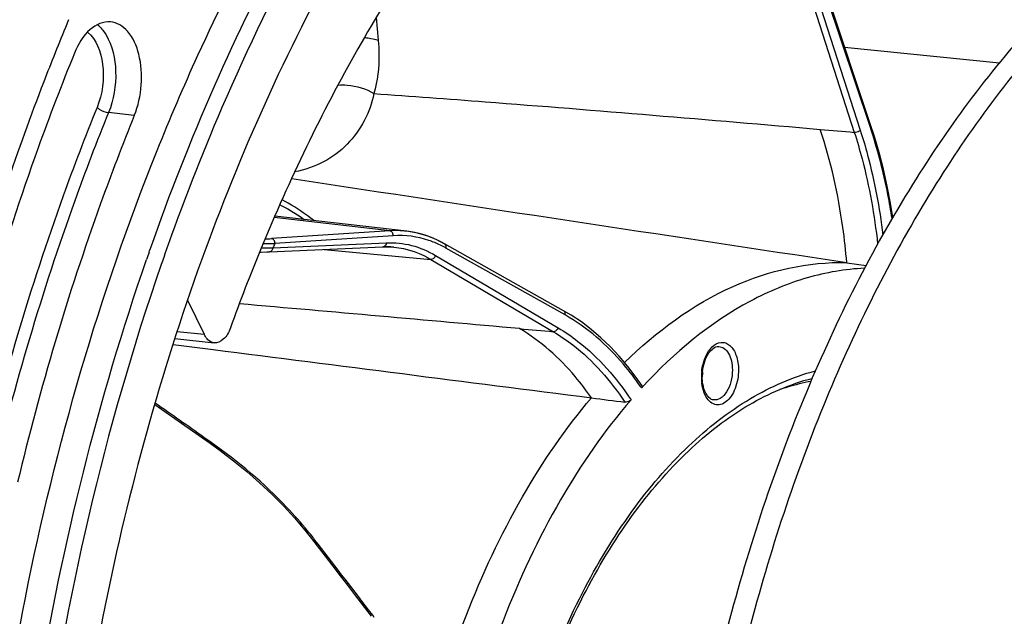
# Model space of a CAD drawing. Units: millimetres. Extents: x 0 to 594, y 0 to 420.
# Drawn here: x 198 to 220, y 88 to 101 of the extents above; entities that cross this region are included whole.
import ezdxf

# ---------------------------------------------------------------- set-up
doc = ezdxf.new("R2010")
doc.units = ezdxf.units.MM
doc.header["$LTSCALE"] = 32.67
doc.layers.get('0').update_dxf_attribs({"linetype": 'CONTINUOUS'})
doc.layers.add('6_ALL_SURFS', color=7, linetype='CONTINUOUS')
doc.layers.add('7_ALL_FEATURES', color=7, linetype='CONTINUOUS')

msp = doc.modelspace()

# ---------------------------------------------------------------- linework, layer by layer
at = {"color": 9, "linetype": 'CONTINUOUS'}
for p, q in [((215.204512, 102.979776), (216.564896, 98.765166)), ((215.337144, 103.02658), (216.697573, 98.81183)), ((216.913097, 98.894167), (215.563545, 102.926518)), ((205.956117, 101.314097), (206.000278, 100.809709)), ((216.350256, 100.658493), (219.785084, 100.306359)), ((200.586898, 99.139039), (200.014053, 99.203784)), ((206.255279, 96.58114), (203.689317, 96.874935)), ((206.255279, 96.58114), (203.630735, 96.408595)), ((206.330787, 96.473307), (203.70618, 96.300757)), ((203.66167, 96.205712), (206.179987, 96.316298)), ((204.797909, 96.167389), (207.166957, 95.948334)), ((210.146195, 94.714012), (207.503086, 96.198993)), ((207.166957, 95.948334), (209.886457, 94.343899)), ((207.271861, 96.034593), (209.99146, 94.430101)), ((201.541023, 94.350698), (202.134818, 94.286024)), ((202.2917, 91.887579), (202.132051, 91.999635)), ((205.876653, 88.05428), (205.784747, 88.174473)), ((205.912657, 88.007159), (205.876653, 88.05428))]:
    msp.add_line(p, q, dxfattribs=at)
at = {"color": 7, "linetype": 'CONTINUOUS'}
for p, q in [((216.92733, 98.934243), (215.577778, 102.966594)), ((199.107486, 101.21197), (199.089456, 101.168404)), ((199.12925, 101.26442), (199.107486, 101.21197)), ((217.011066, 98.673628), (216.927325, 98.934239)), ((206.631152, 96.571946), (203.703045, 96.907207)), ((200.925202, 96.134265), (200.943771, 96.187121)), ((203.58546, 96.114147), (206.103777, 96.224733)), ((206.345265, 96.219208), (206.34889, 96.218876)), ((210.11458, 94.809532), (207.471471, 96.294513)), ((200.915006, 96.105167), (200.925202, 96.134265)), ((201.267428, 96.073457), (201.238678, 95.99147)), ((216.397916, 95.873547), (216.824982, 95.811241)), ((201.770116, 95.041972), (202.134818, 94.286024)), ((210.283943, 94.709062), (210.114585, 94.809529)), ((201.488322, 94.191675), (202.357725, 94.096984)), ((201.445306, 94.061884), (202.33871, 93.947932)), ((201.041155, 92.728741), (201.483239, 92.419003)), ((201.483239, 92.419003), (202.022862, 92.040578)), ((202.022862, 92.040578), (202.268252, 91.868356)), ((205.622845, 88.320903), (205.84517, 88.030244))]:
    msp.add_line(p, q, dxfattribs=at)
for points in [[(217.420049, 96.884458), (217.369, 97.192572), (217.294521, 97.574142), (217.209927, 97.948601), (217.115373, 98.315297), (217.011066, 98.673628)], [(203.817595, 97.160666), (203.993933, 97.066171), (204.267837, 96.895762), (204.356808, 96.832353)], [(207.471454, 96.294518), (207.420174, 96.322533), (207.301969, 96.381217), (207.182097, 96.432634), (207.060723, 96.476711), (206.938024, 96.513384), (206.814197, 96.542614), (206.689414, 96.564378), (206.631281, 96.57193)], [(206.103769, 96.224728), (206.142446, 96.226013), (206.195026, 96.226441), (206.247501, 96.225344), (206.299859, 96.222721), (206.345399, 96.21919)], [(203.370925, 96.107011), (203.400353, 96.107668), (203.527205, 96.111767), (203.585497, 96.11415)], [(211.854782, 93.14607), (211.727132, 93.326986), (211.540569, 93.570305), (211.346898, 93.799009), (211.146449, 94.012659), (210.939551, 94.210815), (210.726564, 94.393095), (210.507891, 94.559253), (210.283943, 94.709062)], [(202.26825, 91.868355), (202.488366, 91.709984), (202.789788, 91.480049), (203.082322, 91.241147), (203.364654, 90.994199), (203.635588, 90.740103), (203.894013, 90.479761), (204.138825, 90.214146), (204.36891, 89.944347), (204.521598, 89.752409)], [(204.521603, 89.752407), (204.821112, 89.364141), (204.991839, 89.142512), (205.157379, 88.927374), (205.317727, 88.718727), (205.472883, 88.516569), (205.622845, 88.320903)]]:
    msp.add_lwpolyline(points, dxfattribs=at)
for centre, radius, start, end in [((251.771796, 79.396027), 57.004081, 157.5458378, 158.9347789), ((253.859531, 78.593275), 59.240831, 158.93602673, 161.30150692), ((248.840493, 79.388272), 50.414203, 156.7177725, 160.6728255), ((206.392443, 94.501064), 2.084594, 83.5057507, 93.7727281), ((243.998109, 79.485801), 43.900462, 157.6309017, 160.1025247), ((206.177352, 94.347724), 1.879036, 88.7617736, 92.2437004), ((206.177636, 94.363978), 1.862779, 84.8370891, 88.7597067), ((251.408212, 78.428909), 53.497794, 160.7062787, 160.8889591), ((251.512137, 78.4081), 53.2597, 160.7224841, 160.9059101), ((214.266852, 93.342962), 1.076049, 173.9547842, 180.234778), ((220.427276, 85.21837), 11.650598, 137.2378329, 137.459441)]:
    msp.add_arc(centre, radius, start, end, dxfattribs=at)
at = {"color": 9, "linetype": 'CONTINUOUS'}
for centre, radius, start, end in [((199.356936, 100.626694), 0.665219, 48.6878419, 52.4393071), ((203.098566, 104.551191), 8.159968, 272.7768598, 273.7393121), ((203.618189, 114.180884), 17.975225, 269.3432156, 270.1385951), ((203.422046, 108.006414), 11.709105, 270.1355417, 271.3904814), ((235.774519, 81.224969), 35.435261, 154.8211078, 154.9908035), ((206.370418, 94.185986), 2.309768, 62.4344901, 64.118989), ((206.347663, 94.142441), 2.358899, 60.6716043, 62.4339667), ((13.185049, -2086.856635), 2190.051915, 84.866707149, 85.029933215), ((214.332158, 93.334922), 1.160759, 176.9557027, 180.2554291), ((214.269632, 93.334011), 1.09823, 180.2224109, 186.980705), ((214.362344, 93.333505), 1.190978, 173.7880813, 176.9647174), ((206.165665, 89.203302), 6.883503, 34.4325261, 34.7209201), ((197.646318, 84.367571), 8.772152, 38.0677287, 39.3221463), ((197.822271, 84.506062), 8.548235, 37.6713644, 38.0641096), ((-149.890882, -184.097052), 447.925146, 37.43424205, 37.68526911)]:
    msp.add_arc(centre, radius, start, end, dxfattribs=at)
at = {"color": 7, "linetype": 'CONTINUOUS'}
for points, knots in [([(200.943771, 96.187121), (201.796165, 98.609373), (203.760835, 103.134308), (207.619483, 109.009333), (212.10449, 113.438707), (215.599477, 115.355322), (217.338525, 115.923657)], [0, 0, 0, 0, 0.291234889, 0.556805294, 0.792499168, 1, 1, 1, 1]), ([(213.534381, 112.382747), (211.876707, 111.253515), (208.712205, 108.294025), (204.883069, 102.657278), (201.837038, 95.842096), (199.734678, 88.209038), (198.683808, 80.163076), (198.741782, 72.134591), (199.904216, 64.556934), (201.456622, 59.831493), (202.430179, 57.673963)], [0, 0, 0, 0, 0.101272566, 0.215891491, 0.342140287, 0.476471094, 0.614283559, 0.750566735, 0.880487111, 1, 1, 1, 1]), ([(211.860149, 112.502423), (209.895531, 110.90148), (206.258662, 106.775318), (203.673662, 101.967271), (202.531567, 99.31502)], [0, 0, 0, 0, 0.467411705, 1, 1, 1, 1]), ([(213.993136, 109.758525), (211.694871, 108.435945), (208.594156, 105.43942), (205.403236, 100.575847), (204.025717, 97.710046), (203.401095, 96.193073)], [0, 0, 0, 0, 0.455771401, 0.718020929, 1, 1, 1, 1]), ([(201.093764, 98.365819), (201.379202, 99.076569), (202.54043, 101.787443), (203.955839, 104.393472), (205.161945, 106.213381)], [0, 0, 0, 0, 0.259704322, 1, 1, 1, 1]), ([(200.055262, 101.218484), (199.897127, 101.23141), (199.521655, 101.051868), (199.336765, 100.717531), (199.257137, 100.521371)], [0, 0, 0, 0, 0.428391517, 1, 1, 1, 1]), ([(200.586898, 99.139039), (200.674062, 99.353762), (200.77434, 99.811548), (200.727915, 100.465889), (200.513079, 101.003809), (200.199858, 101.206665), (200.055262, 101.218484)], [0, 0, 0, 0, 0.29181654, 0.578647577, 0.817310798, 1, 1, 1, 1]), ([(199.257137, 100.521371), (198.975367, 99.827241), (197.881824, 96.969229), (197.011894, 94.026705), (196.474476, 91.779568)], [0, 0, 0, 0, 0.244845184, 1, 1, 1, 1]), ([(200.586898, 99.139039), (200.324683, 98.493083), (199.307032, 95.833417), (198.497476, 93.095105), (197.997355, 91.00392)], [0, 0, 0, 0, 0.244845184, 1, 1, 1, 1]), ([(200.20287, 58.241177), (199.023168, 61.200309), (197.344301, 67.697971), (196.707934, 77.93343), (197.851394, 88.388893), (199.808329, 95.165042), (201.093764, 98.365819)], [0, 0, 0, 0, 0.233289875, 0.486916859, 0.747403753, 1, 1, 1, 1]), ([(207.447573, 96.302146), (207.383216, 96.338303), (207.126261, 96.467836), (206.843583, 96.547328), (206.631152, 96.571944)], [0, 0, 0, 0, 0.256607356, 1, 1, 1, 1]), ([(206.348889, 96.218869), (206.419556, 96.21234), (206.70533, 96.169488), (206.979544, 96.058903), (207.166957, 95.948334)], [0, 0, 0, 0, 0.245931266, 1, 1, 1, 1]), ([(200.860335, 58.142683), (199.754034, 60.910216), (198.134315, 66.964499), (197.369375, 76.530542), (198.18416, 86.389107), (199.785895, 92.847362), (200.858904, 95.944086)], [0, 0, 0, 0, 0.232266371, 0.484351941, 0.744596762, 1, 1, 1, 1]), ([(201.182644, 95.830436), (199.920379, 92.184028), (198.161465, 84.566566), (197.851043, 76.758383), (198.088801, 72.863065)], [0, 0, 0, 0, 0.497174219, 1, 1, 1, 1]), ([(211.465487, 93.659306), (212.168849, 94.3436), (213.674232, 95.469668), (215.539825, 95.902266), (216.397871, 95.87573)], [0, 0, 0, 0, 0.533389219, 1, 1, 1, 1]), ([(216.791792, 95.751853), (216.362574, 95.731322), (215.481999, 95.578783), (213.719345, 94.841183), (212.562979, 93.874002), (211.873659, 93.128621)], [0, 0, 0, 0, 0.226273582, 0.465390066, 1, 1, 1, 1]), ([(202.718368, 94.426801), (202.684741, 94.333946), (202.605298, 94.175559), (202.430098, 94.089143), (202.357727, 94.097002)], [0, 0, 0, 0, 0.575661362, 1, 1, 1, 1]), ([(202.357727, 94.097002), (202.335515, 94.099414), (202.237222, 94.126985), (202.168592, 94.216017), (202.134818, 94.286024)], [0, 0, 0, 0, 0.223269007, 1, 1, 1, 1]), ([(213.196787, 93.456285), (213.204963, 93.533854), (213.237551, 93.680862), (213.331388, 93.887535), (213.468357, 94.018385), (213.554619, 94.015066)], [0, 0, 0, 0, 0.333846067, 0.630518943, 1, 1, 1, 1]), ([(208.477333, 79.312044), (208.469772, 80.930517), (208.814081, 84.095209), (210.075443, 87.779255), (211.555576, 90.243532), (212.790408, 91.692136), (214.141776, 92.749418), (215.139324, 93.182798), (215.629463, 93.308281)], [0, 0, 0, 0, 0.291421846, 0.568089918, 0.693432738, 0.807196327, 0.908900335, 1, 1, 1, 1]), ([(211.854777, 93.146067), (211.861773, 93.135819), (211.858185, 93.113147), (211.8469, 93.099589), (211.843128, 93.095478)], [0, 0, 0, 0, 0.689867982, 1, 1, 1, 1]), ([(213.432175, 92.831548), (213.40868, 92.835527), (213.338138, 92.868476), (213.250514, 92.992049), (213.216149, 93.110082), (213.204279, 93.179591)], [0, 0, 0, 0, 0.163775617, 0.515362046, 1, 1, 1, 1]), ([(206.492741, 81.914321), (206.715626, 84.001732), (207.411557, 87.044625), (209.094544, 90.645565), (210.153637, 92.197019), (210.731687, 92.875421)], [0, 0, 0, 0, 0.529481247, 0.775201946, 1, 1, 1, 1]), ([(211.609068, 92.83272), (211.01752, 92.148875), (209.932423, 90.57837), (208.219072, 86.91621), (207.519585, 83.815436), (207.304935, 81.688974)], [0, 0, 0, 0, 0.224236951, 0.469967127, 1, 1, 1, 1]), ([(211.609068, 92.83272), (211.601597, 92.824082), (211.56365, 92.793029), (211.511676, 92.777087), (211.474537, 92.781702)], [0, 0, 0, 0, 0.2338147, 1, 1, 1, 1])]:
    msp.add_open_spline(points, degree=3, knots=knots, dxfattribs=at)
at = {"color": 9, "linetype": 'CONTINUOUS'}
for points, knots in [([(199.546744, 100.986169), (199.753627, 100.825994), (199.960794, 100.20669), (199.881305, 99.617236), (199.760347, 99.319263)], [0, 0, 0, 0, 0.448609033, 1, 1, 1, 1]), ([(199.959483, 100.927476), (200.104764, 100.68912), (200.228574, 100.084305), (200.130319, 99.4902), (200.014053, 99.203784)], [0, 0, 0, 0, 0.474523891, 1, 1, 1, 1]), ([(205.697623, 100.868116), (205.724105, 100.865943), (205.826369, 100.854825), (205.92761, 100.832955), (206.000278, 100.809709)], [0, 0, 0, 0, 0.258310184, 1, 1, 1, 1]), ([(206.000278, 100.809709), (206.009457, 100.705772), (206.029259, 100.309541), (205.984271, 99.908054), (205.904942, 99.626512)], [0, 0, 0, 0, 0.262926982, 1, 1, 1, 1]), ([(205.10941, 99.812899), (205.176869, 99.818639), (205.452185, 99.818664), (205.727049, 99.732442), (205.904879, 99.626368)], [0, 0, 0, 0, 0.246401341, 1, 1, 1, 1]), ([(205.904918, 99.62649), (205.860494, 99.417113), (205.715034, 99.006866), (205.330177, 98.475469), (204.795144, 98.075775), (204.36822, 97.930243), (204.147142, 97.889911)], [0, 0, 0, 0, 0.245551035, 0.492105851, 0.742186557, 1, 1, 1, 1]), ([(205.904942, 99.626512), (206.728673, 99.568033), (210.031844, 99.323313), (213.332531, 99.046333), (215.809656, 98.831786)], [0, 0, 0, 0, 0.249321857, 1, 1, 1, 1]), ([(199.760347, 99.319263), (199.496644, 98.669641), (198.473218, 95.994884), (197.659068, 93.241033), (197.156109, 91.137982)], [0, 0, 0, 0, 0.244845153, 1, 1, 1, 1]), ([(200.014053, 99.203784), (199.751751, 98.557615), (198.733766, 95.897076), (197.923944, 93.157865), (197.423659, 91.065994)], [0, 0, 0, 0, 0.244845155, 1, 1, 1, 1]), ([(199.760347, 99.319263), (199.774626, 99.30442), (199.849816, 99.247638), (199.941369, 99.211999), (200.014053, 99.203784)], [0, 0, 0, 0, 0.219708528, 1, 1, 1, 1]), ([(216.397872, 95.875731), (216.375589, 96.135806), (216.263224, 97.135379), (216.043674, 98.124615), (215.809655, 98.831785)], [0, 0, 0, 0, 0.259493883, 1, 1, 1, 1]), ([(216.564896, 98.765166), (216.627381, 98.571533), (216.863779, 97.760314), (217.012169, 96.924366), (217.081784, 96.286938)], [0, 0, 0, 0, 0.240877513, 1, 1, 1, 1]), ([(216.697573, 98.81183), (216.689937, 98.803873), (216.651299, 98.77564), (216.601326, 98.761582), (216.564913, 98.765112)], [0, 0, 0, 0, 0.231624164, 1, 1, 1, 1]), ([(216.697573, 98.81183), (216.756222, 98.630123), (216.979198, 97.870901), (217.125399, 97.089846), (217.198476, 96.494183)], [0, 0, 0, 0, 0.241367424, 1, 1, 1, 1]), ([(217.403434, 96.856391), (217.375528, 97.034335), (217.253891, 97.722781), (217.077785, 98.402013), (216.913097, 98.894167)], [0, 0, 0, 0, 0.257644471, 1, 1, 1, 1]), ([(204.572699, 96.807881), (204.516237, 96.851498), (204.29035, 97.019306), (204.051542, 97.169843), (203.867246, 97.270588)], [0, 0, 0, 0, 0.253560268, 1, 1, 1, 1]), ([(206.330787, 96.473307), (206.331907, 96.498379), (206.320529, 96.547637), (206.27705, 96.578663), (206.255342, 96.581145)], [0, 0, 0, 0, 0.534589621, 1, 1, 1, 1]), ([(203.70618, 96.300757), (203.7073, 96.325829), (203.695922, 96.375087), (203.652443, 96.406114), (203.630735, 96.408595)], [0, 0, 0, 0, 0.534589932, 1, 1, 1, 1]), ([(207.37864, 96.26409), (207.296254, 96.304055), (206.964839, 96.441506), (206.5971, 96.490799), (206.330787, 96.473307)], [0, 0, 0, 0, 0.255452801, 1, 1, 1, 1]), ([(203.66167, 96.205712), (203.660481, 96.182992), (203.646996, 96.13914), (203.605218, 96.11511), (203.585496, 96.114168)], [0, 0, 0, 0, 0.535391948, 1, 1, 1, 1]), ([(206.179987, 96.316298), (206.178797, 96.293571), (206.165305, 96.249705), (206.123502, 96.225683), (206.103776, 96.224752)], [0, 0, 0, 0, 0.535402338, 1, 1, 1, 1]), ([(206.179987, 96.316298), (206.367086, 96.324501), (206.751466, 96.284409), (207.105935, 96.132473), (207.271861, 96.034593)], [0, 0, 0, 0, 0.49293914, 1, 1, 1, 1]), ([(207.503086, 96.198993), (207.50553, 96.208533), (207.510649, 96.242783), (207.493235, 96.282267), (207.471448, 96.294473)], [0, 0, 0, 0, 0.282825923, 1, 1, 1, 1]), ([(207.271861, 96.034593), (207.268563, 96.022159), (207.250204, 95.978989), (207.201036, 95.945193), (207.166902, 95.948367)], [0, 0, 0, 0, 0.272870197, 1, 1, 1, 1]), ([(210.146195, 94.714012), (210.148639, 94.723551), (210.153758, 94.757799), (210.136347, 94.797281), (210.114563, 94.809489)], [0, 0, 0, 0, 0.282823196, 1, 1, 1, 1]), ([(211.823465, 93.124006), (211.704867, 93.295149), (211.236538, 93.910572), (210.639401, 94.436916), (210.146195, 94.714012)], [0, 0, 0, 0, 0.269040308, 1, 1, 1, 1]), ([(210.731686, 92.875419), (210.618237, 93.039048), (210.170073, 93.62912), (209.604143, 94.138117), (209.135676, 94.411515)], [0, 0, 0, 0, 0.268517871, 1, 1, 1, 1]), ([(209.99146, 94.430101), (209.988161, 94.417666), (209.969803, 94.374497), (209.920635, 94.3407), (209.8865, 94.343874)], [0, 0, 0, 0, 0.272870108, 1, 1, 1, 1]), ([(209.99146, 94.430101), (210.144607, 94.339742), (210.77421, 93.907961), (211.285212, 93.318384), (211.609068, 92.83272)], [0, 0, 0, 0, 0.233491009, 1, 1, 1, 1]), ([(209.886457, 94.3439), (210.036609, 94.255304), (210.653719, 93.832619), (211.155772, 93.256461), (211.474537, 92.781703)], [0, 0, 0, 0, 0.233642852, 1, 1, 1, 1]), ([(213.178359, 93.462376), (213.184276, 93.51675), (213.219183, 93.711051), (213.306135, 93.904621), (213.409218, 94.004664)], [0, 0, 0, 0, 0.275763425, 1, 1, 1, 1]), ([(213.409218, 94.004664), (213.462842, 94.056706), (213.56664, 94.118882), (213.714661, 94.099486), (213.850996, 94.014258), (213.967351, 93.801562), (213.993948, 93.60613), (213.994451, 93.498341)], [0, 0, 0, 0, 0.220191026, 0.319932673, 0.425942492, 0.68237851, 1, 1, 1, 1]), ([(213.554618, 94.015066), (213.596599, 94.01345), (213.687677, 93.978368), (213.784434, 93.856834), (213.845227, 93.689153), (213.858645, 93.56158), (213.85896, 93.494134)], [0, 0, 0, 0, 0.192347429, 0.418532646, 0.691202201, 1, 1, 1, 1]), ([(208.438453, 79.312401), (208.432227, 80.941871), (208.780672, 84.12949), (210.052717, 87.842566), (211.546427, 90.333212), (212.798471, 91.806602), (214.176608, 92.891357), (215.197596, 93.341742), (215.701876, 93.475158)], [0, 0, 0, 0, 0.289810075, 0.565252279, 0.690432531, 0.804535295, 0.907225803, 1, 1, 1, 1]), ([(213.994451, 93.498341), (213.995107, 93.357938), (213.96008, 93.150428), (213.843182, 92.917107), (213.733269, 92.790364), (213.603617, 92.718468), (213.410922, 92.719762), (213.3053, 92.839278), (213.261292, 92.923024)], [0, 0, 0, 0, 0.317325345, 0.461366818, 0.586070606, 0.691341803, 0.786187129, 1, 1, 1, 1]), ([(213.85896, 93.494134), (213.859371, 93.406051), (213.837952, 93.235411), (213.747561, 93.014407), (213.612148, 92.856391), (213.484733, 92.82264), (213.432176, 92.831555)], [0, 0, 0, 0, 0.3041337, 0.585472084, 0.815942606, 1, 1, 1, 1]), ([(213.261292, 92.923024), (213.250841, 92.942911), (213.210704, 93.03109), (213.188635, 93.126825), (213.179543, 93.200537)], [0, 0, 0, 0, 0.232235522, 1, 1, 1, 1]), ([(214.921203, 93.067118), (214.977664, 93.086459), (215.201787, 93.158902), (215.431084, 93.215475), (215.603926, 93.247844)], [0, 0, 0, 0, 0.253395041, 1, 1, 1, 1]), ([(202.268243, 91.868344), (202.270615, 91.866701), (202.280857, 91.876958), (202.286751, 91.882157), (202.2917, 91.887579)], [0, 0, 0, 0, 0.282162052, 1, 1, 1, 1]), ([(204.432414, 89.926308), (204.286057, 90.105006), (203.642788, 90.831052), (202.8961, 91.463259), (202.2917, 91.887579)], [0, 0, 0, 0, 0.238260505, 1, 1, 1, 1]), ([(204.521583, 89.752392), (204.531892, 89.739048), (204.557672, 89.729428), (204.58136, 89.729644), (204.588448, 89.730158)], [0, 0, 0, 0, 0.703515971, 1, 1, 1, 1])]:
    msp.add_open_spline(points, degree=3, knots=knots, dxfattribs=at)
for points in [[(199.796087, 101.126356), (199.860554, 101.069741), (199.914829, 101.000738), (199.959483, 100.927476)], [(215.809656, 98.831786), (216.061496, 98.81066), (216.313169, 98.787601), (216.564896, 98.765166)], [(216.913097, 98.894167), (216.922771, 98.904532), (216.931842, 98.920799), (216.927343, 98.934245)], [(209.135676, 94.411515), (209.385969, 94.38934), (209.636205, 94.366523), (209.886457, 94.343899)], [(202.132051, 91.999635), (201.771472, 92.25268), (201.410759, 92.505535), (201.049941, 92.758238)]]:
    msp.add_open_spline(points, degree=3, dxfattribs=at)
at = {"color": 7, "linetype": 'CONTINUOUS'}
for points in [[(204.079131, 97.739368), (208.185445, 97.119427), (212.291685, 96.498993), (216.397827, 95.877914)], [(202.33871, 93.947932), (205.13611, 93.5911), (207.933509, 93.23426), (210.730846, 92.876943)], [(213.204279, 93.179591), (213.195327, 93.232009), (213.191061, 93.285377), (213.190812, 93.338553)], [(210.73253, 92.873903), (210.979822, 92.842823), (211.227202, 92.812438), (211.474537, 92.781702)]]:
    msp.add_open_spline(points, degree=3, dxfattribs=at)
at = {"layer": '6_ALL_SURFS', "color": 7, "linetype": 'CONTINUOUS'}
msp.add_open_spline([(230.640195, 105.831289), (230.077741, 105.88948), (228.926294, 105.899463), (226.574807, 105.482686), (223.62772, 104.094276), (220.45095, 101.316704), (217.650878, 97.547708), (215.339919, 92.95748), (213.614997, 87.752798), (212.554333, 82.173027), (212.320608, 78.341854), (212.329568, 76.42392)], degree=3, knots=[0, 0, 0, 0, 0.044495392, 0.089985085, 0.187015416, 0.296206252, 0.419003669, 0.55423581, 0.698947728, 0.849077481, 1, 1, 1, 1], dxfattribs=at)
at = {"layer": '7_ALL_FEATURES', "color": 7, "linetype": 'CONTINUOUS'}
msp.add_open_spline([(230.640118, 105.818219), (229.51548, 105.873963), (227.127447, 105.535209), (223.766122, 103.795513), (220.674064, 100.968548), (217.95882, 97.196119), (215.720821, 92.643648), (214.053555, 87.509157), (213.02956, 82.02099), (212.804351, 78.257465), (212.81315, 76.37389)], degree=3, knots=[0, 0, 0, 0, 0.089769236, 0.187551235, 0.297521214, 0.420780882, 0.556036805, 0.700367058, 0.84983471, 1, 1, 1, 1], dxfattribs=at)

doc.saveas('drawing.dxf')
